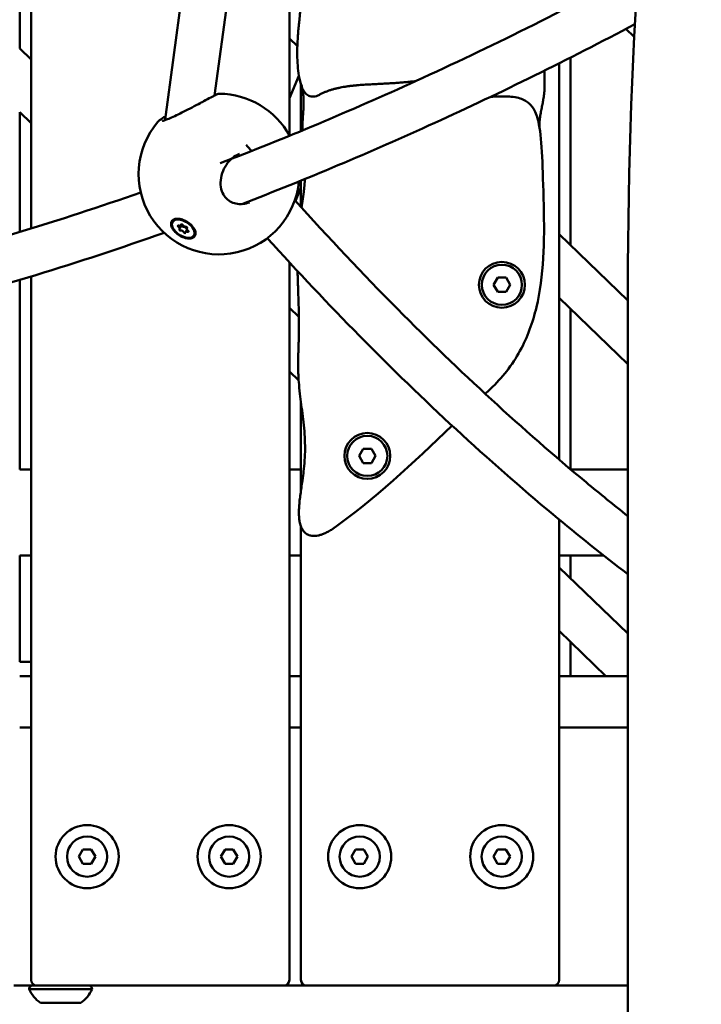
# Model space of a CAD drawing. Units: millimetres. Extents: x 21352 to 48674, y 9217 to 16279.
# Drawn here: x 45815 to 46052, y 11854 to 12198 of the extents above; entities that cross this region are included whole.
import ezdxf

# ---------------------------------------------------------------- set-up
doc = ezdxf.new("R2010")
doc.units = ezdxf.units.MM
doc.layers.add('MD_Visible', color=7, linetype='Continuous', lineweight=50)
doc.styles.get("Standard").update_dxf_attribs({"font": 'GOTHIC.TTF'})
doc.dimstyles.new('ISO-25', dxfattribs={"dimtxt": 200, "dimasz": 120, "dimexe": 1.25, "dimexo": 0.625, "dimgap": 50, "dimtad": 1, "dimdec": 0, "dimlfac": 0.1, "dimrnd": 5, "dimtxsty": 'Standard', "dimcen": 0, "dimse1": 1, "dimse2": 1, "dimclrd": 256, "dimclre": 8, "dimclrt": 256, "dimadec": 0, "dimazin": 0, "dimtfac": 1, "dimtdec": 0, "dimtmove": 0, "dimatfit": 3, "dimfxl": 1, "dimlwd": 5, "dimlwe": 5, "dimarcsym": 0})

# ---------------------------------------------------------------- blocks, each defined once
blk = doc.blocks.new('CustomObjectsInViewport6_0')
at = {"layer": 'MD_Visible', "extrusion": (0, 1, 0)}
for p, q in [((11415.7, 6811.96), (11415.7, 6154.61)), ((11529.81, 6690.41), (11462.35, 6192.62)), ((11545.75, 6688.83), (11479.64, 6201.02)), ((11411.7, 6217.41), (11411.7, 6311.4)), ((11505.7, 6187.03), (11505.7, 6293.36)), ((11622.98, 6224.21), (11625.89, 6221.42)), ((11505.7, 6220.92), (11508.47, 6218.25)), ((11505.7, 6200.1), (11505.7, 6220.91)), ((11411.7, 6217.42), (11415.7, 6213.57)), ((11603.7, 6214.26), (11603.7, 6148.78)), ((11599.7, 6152.64), (11599.7, 6212.25)), ((11599.7, 6074.04), (11599.7, 6212.24)), ((11509.01, 6207.85), (11505.7, 6200.09)), ((11509.7, 6204.92), (11509.7, 6188.61)), ((11479.6, 6200.74), (11479.6, 6200.74)), ((11411.7, 6153.39), (11411.7, 6195.21)), ((11411.7, 6195.21), (11415.7, 6191.36)), ((11462.46, 6192.45), (11462.37, 6192.56)), ((11509.7, 6171.31), (11509.7, 6162.18)), ((11509.7, 6168.68), (11507.82, 6164.26)), ((11466.82, 6158.05), (11466.45, 6157.99)), ((11465.01, 6156.97), (11465.19, 6157.24)), ((11467.43, 6154.48), (11468.32, 6155.86)), ((11467.86, 6155.68), (11468.12, 6156.09)), ((11469.54, 6153.46), (11470.03, 6154.22)), ((11469.97, 6154.66), (11470.1, 6154.87)), ((11472.65, 6154.25), (11472.74, 6153.91)), ((11472.39, 6152.17), (11472.57, 6152.45)), ((11599.7, 6152.64), (11623.66, 6129.57)), ((11505.7, 5892.54), (11505.7, 6142.83)), ((11505.7, 6126.93), (11505.7, 6142.82)), ((11415.7, 6137.88), (11415.7, 5892.54)), ((11576.86, 6134.98), (11578.3, 6137.48)), ((11578.3, 6137.48), (11581.19, 6137.48)), ((11581.19, 6137.48), (11582.63, 6134.98)), ((11411.7, 6070.54), (11411.7, 6136.68)), ((11578.3, 6132.48), (11576.86, 6134.98)), ((11582.63, 6134.98), (11581.19, 6132.48)), ((11623.66, 4998.54), (11623.66, 6133.98)), ((11581.19, 6132.48), (11578.3, 6132.48)), ((11599.7, 6074.03), (11599.7, 6130.43)), ((11599.7, 6130.43), (11623.66, 6107.36)), ((11505.7, 6126.93), (11508.99, 6123.76)), ((11603.7, 6126.58), (11603.7, 6070.63)), ((11505.7, 6070.54), (11505.7, 6104.72)), ((11505.7, 6104.72), (11508.93, 6101.61)), ((11509.7, 6094.14), (11509.7, 6063.13)), ((11529.97, 6075.31), (11531.41, 6077.81)), ((11531.41, 6072.81), (11529.97, 6075.31)), ((11531.41, 6077.81), (11534.3, 6077.81)), ((11534.3, 6077.81), (11535.74, 6075.31)), ((11535.74, 6075.31), (11534.3, 6072.81)), ((11534.3, 6072.81), (11531.41, 6072.81)), ((11411.7, 6070.54), (11415.7, 6070.54)), ((11505.7, 6070.54), (11509.7, 6070.54)), ((11603.81, 6070.54), (11623.66, 6070.54)), ((11599.7, 5892.54), (11599.7, 6053.12)), ((11509.7, 6050.76), (11509.7, 5892.54)), ((11415.7, 6040.54), (11411.7, 6040.54)), ((11411.7, 6003.54), (11411.7, 6040.54)), ((11509.7, 6040.54), (11505.7, 6040.54)), ((11505.7, 5998.54), (11505.7, 6040.54)), ((11615.3, 6040.54), (11599.7, 6040.54)), ((11599.7, 6036.44), (11599.7, 6040.54)), ((11603.7, 6040.54), (11603.7, 6032.59)), ((11599.7, 6036.44), (11623.66, 6013.38)), ((11599.7, 6014.24), (11616, 5998.54)), ((11599.7, 5998.54), (11599.7, 6014.23)), ((11603.7, 6010.38), (11603.7, 5998.54)), ((11415.7, 6003.54), (11411.7, 6003.54)), ((11415.7, 5998.54), (11411.7, 5998.54)), ((11509.7, 5998.54), (11505.7, 5998.54)), ((11623.66, 5998.54), (11599.7, 5998.54)), ((11411.7, 5980.54), (11415.7, 5980.54)), ((11415.7, 5980.54), (11411.7, 5980.54)), ((11505.7, 5980.54), (11509.7, 5980.54)), ((11509.7, 5980.54), (11505.7, 5980.54)), ((11599.7, 5980.54), (11623.66, 5980.54)), ((11623.66, 5980.54), (11599.7, 5980.54)), ((11432.31, 5935.54), (11433.75, 5938.04)), ((11433.75, 5938.04), (11436.64, 5938.04)), ((11436.64, 5938.04), (11438.08, 5935.54)), ((11481.81, 5935.54), (11483.25, 5938.04)), ((11483.25, 5938.04), (11486.14, 5938.04)), ((11486.14, 5938.04), (11487.58, 5935.54)), ((11527.31, 5935.54), (11528.75, 5938.04)), ((11528.75, 5938.04), (11531.64, 5938.04)), ((11531.64, 5938.04), (11533.08, 5935.54)), ((11576.81, 5935.54), (11578.25, 5938.04)), ((11578.25, 5938.04), (11581.14, 5938.04)), ((11581.14, 5938.04), (11582.58, 5935.54)), ((11433.75, 5933.04), (11432.31, 5935.54)), ((11438.08, 5935.54), (11436.64, 5933.04)), ((11483.25, 5933.04), (11481.81, 5935.54)), ((11487.58, 5935.54), (11486.14, 5933.04)), ((11528.75, 5933.04), (11527.31, 5935.54)), ((11533.08, 5935.54), (11531.64, 5933.04)), ((11578.25, 5933.04), (11576.81, 5935.54)), ((11582.58, 5935.54), (11581.14, 5933.04)), ((11436.64, 5933.04), (11433.75, 5933.04)), ((11486.14, 5933.04), (11483.25, 5933.04)), ((11531.64, 5933.04), (11528.75, 5933.04)), ((11581.14, 5933.04), (11578.25, 5933.04)), ((11409.7, 5890.54), (11417.7, 5890.54)), ((11417.7, 5890.54), (11503.7, 5890.54)), ((11503.7, 5890.54), (11511.7, 5890.54)), ((11511.7, 5890.54), (11597.7, 5890.54)), ((11597.7, 5890.54), (11623.66, 5890.54)), ((11436.95, 5889.34), (11414.95, 5889.34)), ((11432.95, 5884.54), (11418.95, 5884.54))]:
    blk.add_line(p, q, dxfattribs=at)
at = {"layer": 'MD_Visible'}
for centre, radius in [((11579.75, 6134.98), 8), ((11532.85, 6075.31), 8), ((11435.2, 5935.54), 11), ((11484.7, 5935.54), 11), ((11530.2, 5935.54), 11), ((11579.7, 5935.54), 11)]:
    blk.add_circle(centre, radius, dxfattribs=at)
at = {"layer": 'MD_Visible', "extrusion": (2.07657e-16, 3.90841e-42, -1)}
blk.add_arc((-11481.12, 6173.61), 28, 90.2864, 151.499, dxfattribs=at)
at = {"layer": 'MD_Visible', "extrusion": (2.07657e-16, 3.89173e-42, -1)}
blk.add_arc((-11481.12, 6173.61), 28, 185.294, 40.3344, dxfattribs=at)
at = {"layer": 'MD_Visible'}
for centre, radius, start, end in [((11579.75, 6134.98), 7, 0, 270), ((11579.75, 6134.98), 7, 270, 0), ((11532.85, 6075.31), 7, 0, 270), ((11532.85, 6075.31), 7, 270, 0), ((11435.2, 5935.54), 7, 0, 270), ((11484.7, 5935.54), 7, 0, 270), ((11530.2, 5935.54), 7, 0, 270), ((11579.7, 5935.54), 7, 0, 270), ((11435.2, 5935.54), 7, 270, 0), ((11484.7, 5935.54), 7, 270, 0), ((11530.2, 5935.54), 7, 270, 0), ((11579.7, 5935.54), 7, 270, 0), ((11417.7, 5892.54), 2, 180, 270), ((11503.7, 5892.54), 2, 270, 0), ((11511.7, 5892.54), 2, 180, 270), ((11597.7, 5892.54), 2, 270, 0)]:
    blk.add_arc(centre, radius, start, end, dxfattribs=at)
at = {"layer": 'MD_Visible', "extrusion": (2.07657e-16, 9.25432e-55, -1)}
blk.add_arc((-11416.15, 5889.34), 1.2, 0, 90, dxfattribs=at)
at = {"layer": 'MD_Visible', "extrusion": (2.07657e-16, 5.55426e-56, -1)}
blk.add_arc((-11435.75, 5889.34), 1.2, 90, 180, dxfattribs=at)
at = {"layer": 'MD_Visible', "extrusion": (2.07657e-16, 9.49733e-43, -1)}
blk.add_arc((-11425.85, 5894.36), 12, 305.1041, 335.2848, dxfattribs=at)
at = {"layer": 'MD_Visible', "extrusion": (2.07657e-16, 3.55021e-42, -1)}
blk.add_arc((-11426.05, 5894.36), 12, 204.7152, 234.8959, dxfattribs=at)
at = {"layer": 'MD_Visible'}
for centre, major_axis, ratio, start_param, end_param in [((11470.74, 6194.99), (8.39, 2.4), 0.089944, 3.102172, 3.344338), ((11466.83, 6154.87), (-0.602, 0.391), 0.570631, 2.88592, 4.712954), ((11467.26, 6156.07), (-0.602, 0.391), 0.570631, 1.838722, 3.665757), ((11467.72, 6156.25), (-0.602, 0.391), 0.570631, 3.141593, 3.47188), ((11469.13, 6155.77), (-0.602, 0.391), 0.570631, 0.791525, 2.618559), ((11469.16, 6154.75), (-0.602, 0.391), 0.570631, 3.933117, 5.760152), ((11470.57, 6154.27), (-0.602, 0.391), 0.570631, -0.255673, 1.571362), ((11468.27, 6153.37), (-0.602, 0.391), 0.570631, 3.933117, 5.760152), ((11470.14, 6153.07), (-0.602, 0.391), 0.570631, -1.30287, 0.524164)]:
    blk.add_ellipse(centre, major_axis=major_axis, ratio=ratio, start_param=start_param, end_param=end_param, dxfattribs=at)
at = {"layer": 'MD_Visible', "extrusion": (2.07657e-16, -1.61716e-29, -1)}
for centre, start_param, end_param in [((11468.7, 6154.57), -0.8499156609639489, 5.433269646215638), ((11468.88, 6154.84), 0, 0.746785)]:
    blk.add_ellipse(centre, major_axis=(-3.69, 2.4), ratio=0.570631, start_param=start_param, end_param=end_param, dxfattribs=at)
at = {"layer": 'MD_Visible', "extrusion": (2.07657e-16, -1.26957e-30, -1)}
blk.add_ellipse((11468.71, 6154.59), major_axis=(-4.01, 2.62), ratio=0.56747, start_param=-0.233506, end_param=0.412172, dxfattribs=at)
at = {"layer": 'MD_Visible', "extrusion": (2.07657e-16, -1.61593e-29, -1)}
blk.add_ellipse((11467.17, 6155.4), major_axis=(-0.325, 0.211), ratio=0.570631, start_param=4.711824, end_param=7.586056, dxfattribs=at)
at = {"layer": 'MD_Visible', "extrusion": (2.07657e-16, 3.25035e-29, -1)}
blk.add_ellipse((11467.64, 6154.16), major_axis=(-0.325, 0.211), ratio=0.570631, start_param=3.664626, end_param=6.538858, dxfattribs=at)
at = {"layer": 'MD_Visible', "extrusion": (2.07657e-16, -1.62579e-29, -1)}
blk.add_ellipse((11468.23, 6155.81), major_axis=(-0.325, 0.211), ratio=0.570631, start_param=-0.524164, end_param=2.350068, dxfattribs=at)
at = {"layer": 'MD_Visible', "extrusion": (2.07657e-16, 2.62913e-29, -1)}
blk.add_ellipse((11468.53, 6155.53), major_axis=(-0.325, 0.211), ratio=0.570631, start_param=3.664626, end_param=5.848964, dxfattribs=at)
at = {"layer": 'MD_Visible', "extrusion": (2.07657e-16, -5.85483e-29, -1)}
blk.add_ellipse((11469.76, 6154.98), major_axis=(-0.325, 0.211), ratio=0.570631, start_param=0.523033, end_param=3.397265, dxfattribs=at)
at = {"layer": 'MD_Visible', "extrusion": (2.07657e-16, 5.36302e-29, -1)}
blk.add_ellipse((11470.06, 6154.7), major_axis=(-0.325, 0.211), ratio=0.570631, start_param=4.752817, end_param=5.49166, dxfattribs=at)
at = {"layer": 'MD_Visible', "extrusion": (2.07657e-16, 4.7307e-29, -1)}
blk.add_ellipse((11468.88, 6154.84), major_axis=(-3.69, 2.4), ratio=0.570631, start_param=2.409539, end_param=3.141593, dxfattribs=at)
at = {"layer": 'MD_Visible', "extrusion": (2.07657e-16, -3.736e-29, -1)}
blk.add_ellipse((11469.16, 6153.32), major_axis=(-0.325, 0.211), ratio=0.570631, start_param=2.617429, end_param=5.49166, dxfattribs=at)
at = {"layer": 'MD_Visible', "extrusion": (2.07657e-16, 1.11796e-29, -1)}
blk.add_ellipse((11470.22, 6153.74), major_axis=(-0.325, 0.211), ratio=0.570631, start_param=1.570231, end_param=4.444463, dxfattribs=at)
at = {"layer": 'MD_Visible'}
for points, degree, knots in [([(11623.66, 6133.98), (11623.66, 6219.1), (11630.02, 6304.2), (11654.93, 6467.2), (11673.49, 6545.08), (11721.37, 6687.06), (11750.69, 6751.16), (11818.03, 6860.23), (11856.06, 6905.23), (11938.6, 6971.92), (11983.25, 6993.6), (12029.17, 7001.63)], 3, [3.141593, 3.141593, 3.141593, 3.141593, 3.438299, 3.438299, 3.735005, 3.735005, 4.031711, 4.031711, 4.328417, 4.328417, 4.625123, 4.625123, 4.625123, 4.625123]), ([(11509.26, 6419.62), (11509.15, 6416.55), (11508.67, 6408.88), (11506.26, 6396.58), (11519.3, 6383.56), (11506.78, 6366.39), (11509.17, 6345.43), (11513.26, 6320.23), (11501.2, 6299.37), (11511.2, 6265.71), (11509.62, 6221.5), (11508.19, 6226.59), (11507.81, 6196.8), (11516.18, 6201.3)], 4, [0.1450967, 0.1450967, 0.1450967, 0.1450967, 0.1450967, 0.1974057, 0.2711864, 0.3478286, 0.4271988, 0.5108014, 0.6047905, 0.703498, 0.7965643, 0.8859908, 1, 1, 1, 1, 1]), ([(11481.56, 6177.4), (11504.17, 6186.05), (11526.94, 6195.62), (11575.5, 6217.8), (11601.31, 6230.65), (11627.23, 6244.59)], 3, [3.391936, 3.391936, 3.391936, 3.391936, 3.4453765, 3.4453765, 3.5052423, 3.5052423, 3.5052423, 3.5052423]), ([(11489.1, 6163.16), (11511.39, 6171.73), (11533.81, 6181.17), (11579.5, 6202.04), (11602.77, 6213.51), (11626.12, 6225.87)], 3, [3.3933537, 3.3933537, 3.3933537, 3.3933537, 3.4452551, 3.4452551, 3.4986251, 3.4986251, 3.4986251, 3.4986251]), ([(11592.95, 6189.26), (11592.28, 6193.66), (11595.11, 6199.8), (11594.64, 6204.18), (11594.61, 6208.76), (11594.63, 6209.72)], 4, [0, 0, 0, 0, 0, 0.5078089, 0.6385217, 0.6385217, 0.6385217, 0.6385217, 0.6385217]), ([(11509.82, 6204.55), (11510.91, 6201.45), (11510.77, 6196.73), (11510.22, 6193.4), (11510.24, 6189.67), (11510.27, 6188.84)], 4, [0, 0, 0, 0, 0, 0.4976805, 0.6351178, 0.6351178, 0.6351178, 0.6351178, 0.6351178]), ([(11461.33, 6192.1), (11461.33, 6192.1), (11461.35, 6192.1), (11461.45, 6192.12), (11461.56, 6192.15), (11461.91, 6192.26), (11462.2, 6192.35), (11462.98, 6192.64), (11463.51, 6192.86), (11464.76, 6193.4), (11465.51, 6193.74), (11467.13, 6194.51), (11468.03, 6194.95), (11469.87, 6195.88), (11470.84, 6196.38), (11472.77, 6197.39), (11473.75, 6197.91), (11475.05, 6198.6), (11475.44, 6198.81), (11476.76, 6199.51), (11477.6, 6199.96), (11478.99, 6200.69), (11479.55, 6200.98), (11480.05, 6201.24), (11480.18, 6201.3), (11480.24, 6201.33), (11480.25, 6201.34), (11480.25, 6201.34)], 3, [0.285546, 0.285546, 0.285546, 0.285546, 0.348664, 0.348664, 0.475047, 0.475047, 0.664106, 0.664106, 0.912304, 0.912304, 1.192729, 1.192729, 1.493362, 1.493362, 1.814824, 1.814824, 2.161473, 2.161473, 2.31875, 2.31875, 2.716496, 2.716496, 3.120701, 3.120701, 3.30863, 3.30863, 3.350353, 3.350353, 3.350353, 3.350353]), ([(11479.65, 6201.13), (11479.8, 6201.19), (11479.92, 6201.24), (11480.17, 6201.34), (11480.28, 6201.38), (11480.42, 6201.44), (11480.46, 6201.46), (11480.56, 6201.49), (11480.6, 6201.5), (11480.69, 6201.53), (11480.71, 6201.54), (11480.78, 6201.56), (11480.83, 6201.57), (11480.94, 6201.59), (11480.99, 6201.6), (11481.12, 6201.61), (11481.19, 6201.61), (11481.26, 6201.61)], 3, [2.8230333, 2.8230333, 2.8230333, 2.8230333, 2.9356952, 2.9356952, 3.0847173, 3.0847173, 3.1732318, 3.1732318, 3.2187678, 3.2187678, 3.2299823, 3.2299823, 3.2494289, 3.2494289, 3.2675423, 3.2675423, 3.2890226, 3.2890226, 3.2890226, 3.2890226]), ([(11594.33, 6162.69), (11593.96, 6176.18), (11593.81, 6185.1), (11592.28, 6192.86), (11591.77, 6194.46), (11590.64, 6196.68), (11590.06, 6197.51), (11588.51, 6198.94), (11587.6, 6199.46), (11585.23, 6200.33), (11583.59, 6200.59), (11579.93, 6200.74), (11577.99, 6200.68), (11575.76, 6200.53)], 3, [0, 0, 0, 0, 3.140573, 3.140573, 4.21191, 4.21191, 4.96713, 4.96713, 5.754843, 5.754843, 6.826213, 6.826213, 7.75264, 7.75264, 7.75264, 7.75264]), ([(11459.78, 6191.74), (11460.06, 6192.07), (11460.33, 6192.29), (11461.15, 6192.9), (11461.76, 6193.29), (11462.5, 6193.71)], 3, [0, 0, 0, 0, 0.2530239, 0.2530239, 0.6278703, 0.6278703, 0.6278703, 0.6278703]), ([(11488.27, 6180.63), (11487.38, 6180.28), (11486.52, 6179.77), (11484.99, 6178.49), (11484.3, 6177.72), (11483.11, 6175.97), (11482.62, 6174.97), (11481.93, 6172.88), (11481.73, 6171.76), (11481.7, 6169.65), (11481.85, 6168.61), (11482.44, 6166.87), (11482.86, 6166.11), (11483.85, 6164.91), (11484.42, 6164.44), (11485.66, 6163.71), (11486.35, 6163.45), (11487.82, 6163.14), (11488.63, 6163.1), (11490.22, 6163.26), (11491.01, 6163.45), (11491.77, 6163.75)], 3, [0, 0, 0, 0, 0.317173, 0.317173, 0.632112, 0.632112, 0.961522, 0.961522, 1.292284, 1.292284, 1.601875, 1.601875, 1.869657, 1.869657, 2.107362, 2.107362, 2.344898, 2.344898, 2.605208, 2.605208, 2.86452, 2.86452, 2.86452, 2.86452]), ([(11282.93, 6124.2), (11311.35, 6128.36), (11340.22, 6134.16), (11397.28, 6148.67), (11425.43, 6157.21), (11453.86, 6167.22)], 3, [3.2313676, 3.2313676, 3.2313676, 3.2313676, 3.3024578, 3.3024578, 3.3700537, 3.3700537, 3.3700537, 3.3700537]), ([(11507.6, 6164.51), (11519.38, 6151.39), (11531.31, 6138.74), (11565.08, 6104.62), (11587.12, 6084.35), (11613.94, 6062.1), (11618.8, 6058.16), (11623.66, 6054.32)], 3, [0.3555515, 0.3555515, 0.3555515, 0.3555515, 0.4521142, 0.4521142, 0.6272776, 0.6272776, 0.6661303, 0.6661303, 0.6661303, 0.6661303]), ([(11575.75, 6098.66), (11579.89, 6102.55), (11583.32, 6106.94), (11588.68, 6116.73), (11590.52, 6121.83), (11594.38, 6138.01), (11594.67, 6149.99), (11594.33, 6162.69)], 3, [0, 0, 0, 0, 1.939829, 1.939829, 3.80841, 3.80841, 7.618313, 7.618313, 7.618313, 7.618313]), ([(11465.63, 6157.9), (11465.77, 6157.95), (11465.92, 6157.98), (11466.49, 6158.08), (11467.01, 6158.07), (11468.11, 6157.86), (11468.7, 6157.66), (11469.77, 6157.15), (11470.32, 6156.81), (11471.32, 6156.02), (11471.76, 6155.58), (11472.42, 6154.71), (11472.69, 6154.24), (11472.99, 6153.34), (11473.03, 6152.91), (11472.96, 6152.56), (11472.89, 6152.2), (11472.72, 6151.88), (11472.15, 6151.39), (11471.76, 6151.23), (11470.92, 6151.09), (11470.4, 6151.1), (11469.3, 6151.31), (11468.72, 6151.51), (11467.65, 6152.02), (11467.1, 6152.36), (11466.11, 6153.15), (11465.67, 6153.59), (11465.01, 6154.45), (11464.74, 6154.92), (11464.43, 6155.82), (11464.4, 6156.25), (11464.46, 6156.61)], 3, [-1.150547, -1.150547, -1.150547, -1.150547, -1.085127, -1.085127, -0.904369, -0.904369, -0.723612, -0.723612, -0.542685, -0.542685, -0.361758, -0.361758, -0.180879, -0.180879, 0, 0, 0, 0.180642, 0.180642, 0.361283, 0.361283, 0.541636, 0.541636, 0.721988, 0.721988, 0.90217, 0.90217, 1.082352, 1.082352, 1.262582, 1.262582, 1.442812, 1.442812, 1.442812, 1.442812]), ([(11284.43, 6108.25), (11313.58, 6112.49), (11343.17, 6118.41), (11402.43, 6133.46), (11432.09, 6142.51), (11462.02, 6153.14)], 3, [3.230695, 3.230695, 3.230695, 3.230695, 3.302215, 3.302215, 3.3722785, 3.3722785, 3.3722785, 3.3722785]), ([(11497.99, 6151.27), (11508.61, 6139.52), (11519.34, 6128.14), (11552.43, 6094.55), (11575.03, 6073.68), (11606.3, 6047.62), (11614.99, 6040.68), (11623.66, 6034.06)], 3, [0.3617279, 0.3617279, 0.3617279, 0.3617279, 0.447384, 0.447384, 0.624013, 0.624013, 0.6920518, 0.6920518, 0.6920518, 0.6920518]), ([(11508.54, 6139.76), (11508.55, 6139.14), (11508.75, 6130.97), (11509.76, 6115.12), (11506.78, 6103.34), (11515.31, 6072.26), (11505.25, 6053.16), (11510.55, 6043.48), (11520.32, 6049.56)], 4, [0.3689765, 0.3689765, 0.3689765, 0.3689765, 0.3689765, 0.3798125, 0.5104142, 0.6423794, 0.7548093, 0.9843824, 0.9843824, 0.9843824, 0.9843824, 0.9843824])]:
    blk.add_open_spline(points, degree=degree, knots=knots, dxfattribs=at)
for points, degree in [([(11516.18, 6201.3), (11523.96, 6205.47), (11533.35, 6204.69), (11541.95, 6205.08), (11549.8, 6206.06)], 4), ([(11459.78, 6191.74), (11459.78, 6191.74), (11459.78, 6191.74), (11459.78, 6191.74)], 3), ([(11490.63, 6183.82), (11491.25, 6183.1), (11491.88, 6182.38), (11492.5, 6181.65)], 3), ([(11488.27, 6180.63), (11488.27, 6180.63), (11488.27, 6180.63), (11488.27, 6180.63)], 3), ([(11511.08, 6171.87), (11510.99, 6169.72), (11510.77, 6167.37), (11510.35, 6164.79), (11509.92, 6161.93)], 4), ([(11573.95, 6096.96), (11574.55, 6097.53), (11575.15, 6098.09), (11575.75, 6098.66)], 3), ([(11520.32, 6049.56), (11535.2, 6059.96), (11548.8, 6072.84), (11562.37, 6085.88)], 3)]:
    blk.add_open_spline(points, degree=degree, dxfattribs=at)
blk = doc.blocks.new('*D7')
at = {"lineweight": 5, "transparency": 16777216}
blk.add_line((48443.33, 15874.23), (42180.17, 15874.23), dxfattribs=at)
at = {"transparency": 16777216}
for points in [[(42180.17, 15894.23), (42180.17, 15854.23), (42060.17, 15874.23)], [(48443.33, 15894.23), (48443.33, 15854.23), (48563.33, 15874.23)]]:
    blk.add_solid(points, dxfattribs=at)
at = {"layer": 'Defpoints', "color": 0, "transparency": 16777216}
for p in [(42060.17, 15874.23), (42060.17, 10940.83), (48563.33, 10938.84)]:
    blk.add_point(p, dxfattribs=at)
at = {"transparency": 16777216, "insert": (45311.75, 16081.77), "char_height": 300, "attachment_point": 5}
blk.add_mtext('650', dxfattribs=at)

msp = doc.modelspace()

# ---------------------------------------------------------------- block references
at = {"layer": 'MD_Visible'}
msp.add_blockref('CustomObjectsInViewport6_0', (34402.9, 5970.3), dxfattribs=at)

# ---------------------------------------------------------------- dimensions: what is measured, and where the dimension line sits
dim = msp.add_linear_dim(base=(42060.17, 15874.23), p1=(48563.33, 10938.84), p2=(42060.17, 10940.83), dimstyle='ISO-25', override={"dimtxt": 300})
dim.commit()
dim.dimension.update_dxf_attribs({"geometry": '*D7', "text_midpoint": (45311.75, 16081.77)})

doc.saveas('drawing.dxf')
